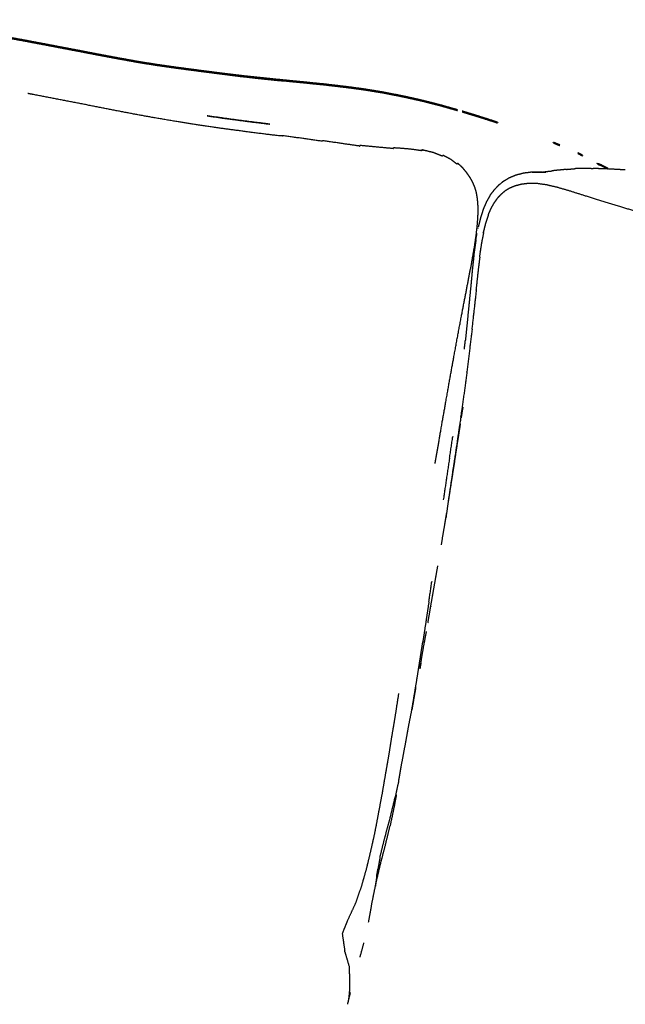
# Model space of a CAD drawing. Units: millimetres. Extents: x 0 to 5280, y 0 to 3205.
# Drawn here: x 790 to 908, y 1350 to 1544 of the extents above; entities that cross this region are included whole.
import ezdxf

# ---------------------------------------------------------------- set-up
doc = ezdxf.new("R2010")
doc.units = ezdxf.units.MM
doc.layers.add('Make2D$Visible$Curves', color=7, linetype='Continuous', true_color=0x000000)
doc.layers.add('Make2D$Visible$SceneSilhouetteCurves', color=7, linetype='Continuous', lineweight=50, true_color=0x000000)

msp = doc.modelspace()

# ---------------------------------------------------------------- linework, layer by layer
at = {"layer": 'Make2D$Visible$Curves', "color": 18, "true_color": 0x000000}
for points, weights, knots in [([(768.52, 1543.61), (770.19, 1543.26), (771.85, 1542.92), (773.86, 1542.53), (775.88, 1542.15), (777.9, 1541.78), (779.92, 1541.42), (781.95, 1541.06), (783.98, 1540.71), (786.01, 1540.34), (788.03, 1539.97), (790.06, 1539.59), (792.09, 1539.21), (794.12, 1538.83), (796.15, 1538.44), (798.17, 1538.06), (800.2, 1537.67), (802.22, 1537.28), (804.24, 1536.89), (806.26, 1536.51), (808.28, 1536.13), (810.3, 1535.77), (812.32, 1535.4), (814.33, 1535.07), (816.35, 1534.74), (818.37, 1534.45), (820.4, 1534.17), (822.41, 1533.9), (824.43, 1533.63), (826.44, 1533.37), (828.45, 1533.11), (830.44, 1532.86), (832.44, 1532.6), (834.42, 1532.38), (836.41, 1532.15), (838.38, 1531.94), (840.35, 1531.73), (841, 1531.69), (841.64, 1531.65), (839.67, 1531.85), (837.7, 1532.05), (835.71, 1532.26), (833.73, 1532.47), (831.73, 1532.71), (829.74, 1532.95), (828.75, 1533.07), (827.77, 1533.2)], [10687.7414662, 10685.0992904, 10682.4571146, 10679.2564053, 10676.0556961, 10672.848925, 10669.6421539, 10666.4301814, 10663.2182089, 10660.0019303, 10656.7856517, 10653.5637847, 10650.3419176, 10647.1132856, 10643.8846537, 10640.6503142, 10637.4159747, 10634.1769341, 10630.9378934, 10627.6947303, 10624.4515671, 10621.2045464, 10617.9575257, 10614.7083776, 10611.4592294, 10608.2093227, 10604.9594159, 10601.7136742, 10598.4679326, 10595.2311228, 10591.994313, 10588.7716807, 10585.5490485, 10582.3454364, 10579.1418244, 10575.9644008, 10572.7869772, 10574.4745819, 10576.1621866, 10579.332066, 10582.5019454, 10585.6984931, 10588.8950407, 10592.1116037, 10595.3281668, 10596.9136844, 10598.4992019], [28.172808, 28.172808, 28.172808, 29, 29, 30, 30, 31, 31, 32, 32, 33, 33, 34, 34, 35, 35, 36, 36, 37, 37, 38, 38, 39, 39, 40, 40, 41, 41, 42, 42, 43, 43, 44, 44, 45, 45, 46, 46, 47, 47, 48, 48, 49, 49, 50, 50, 50.490643, 50.490643, 50.490643]), ([(856.92, 1529.95), (855.06, 1530.2), (853.2, 1530.44), (851.3, 1530.66), (849.4, 1530.88), (847.47, 1531.07), (845.55, 1531.27), (843.59, 1531.46), (841.64, 1531.65)], [10551.6677576, 10554.6449049, 10557.6220523, 10560.6620469, 10563.7020415, 10566.7954258, 10569.8888102, 10573.0254984, 10576.1621866], [0, 0, 0, 1, 1, 2, 2, 3, 3, 4, 4, 4]), ([(856.92, 1529.95), (858.74, 1529.66), (860.56, 1529.37), (862.32, 1529.03), (864.09, 1528.69), (864.36, 1528.63), (864.63, 1528.57)], [10551.6677576, 10548.7630686, 10545.8583797, 10543.0354574, 10540.2125352, 10539.7723141, 10539.3320929], [-1, -1, -1, 0, 0, 1, 1, 1.161154, 1.161154, 1.161154]), ([(868.74, 1527.66), (867.04, 1528.05), (865.34, 1528.43), (864.99, 1528.5), (864.63, 1528.57)], [10538.1416231, 10540.8677963, 10543.5939695, 10544.1561976, 10544.7184256], [3, 3, 3, 4, 4, 4.199701, 4.199701, 4.199701]), ([(872.02, 1526.83), (873.59, 1526.38), (875.17, 1525.94), (875.37, 1525.87), (875.57, 1525.81)], [10532.8901519, 10530.3761536, 10527.8621553, 10527.5403091, 10527.2184629], [2, 2, 2, 3, 3, 3.134201, 3.134201, 3.134201]), ([(879.47, 1524.65), (880.92, 1524.19), (882.38, 1523.72), (882.9, 1523.55), (883.42, 1523.37)], [10526.3212407, 10524.0514634, 10521.7816861, 10520.9864932, 10520.1913004], [4, 4, 4, 5, 5, 5.371857, 5.371857, 5.371857])]:
    msp.add_rational_spline(points, weights, degree=2, knots=knots, dxfattribs=at)
at = {"layer": 'Make2D$Visible$Curves', "color": 18, "lineweight": -3, "true_color": 0x000000}
for points, weights, knots in [([(871.15, 1456.42), (871.17, 1456.55), (871.19, 1456.67), (871.52, 1458.52), (871.84, 1460.38), (872.2, 1462.51), (872.56, 1464.64), (872.91, 1466.57), (873.25, 1468.5), (873.66, 1470.84), (874.07, 1473.18), (874.45, 1475.25), (874.82, 1477.31), (875.2, 1479.35), (875.57, 1481.39), (875.94, 1483.36), (876.31, 1485.34), (876.68, 1487.23), (877.04, 1489.12), (877.38, 1490.88), (877.72, 1492.65), (878.03, 1494.27), (878.34, 1495.88), (878.59, 1497.32), (878.84, 1498.76), (879.03, 1500.01), (879.21, 1501.25), (879.33, 1502.32), (879.45, 1503.39), (879.51, 1504.33), (879.57, 1505.26), (879.57, 1506.07), (879.58, 1506.89), (879.53, 1507.59), (879.48, 1508.3), (879.38, 1508.92), (879.28, 1509.53), (879.13, 1510.08), (878.97, 1510.62), (878.76, 1511.12), (878.56, 1511.62), (878.3, 1512.09), (878.03, 1512.57), (877.71, 1513.03), (877.39, 1513.5), (877, 1513.97), (876.61, 1514.44), (876.12, 1514.91), (875.63, 1515.37), (875.59, 1515.34), (875.55, 1515.31), (875.5, 1515.27), (875.45, 1515.22), (874.85, 1515.68), (874.25, 1516.14), (873.48, 1516.55), (872.72, 1516.96), (872.69, 1516.92), (872.66, 1516.89), (872.61, 1516.84), (872.57, 1516.79), (871.66, 1517.15), (870.75, 1517.51), (869.66, 1517.77), (868.56, 1518.03), (868.54, 1518), (868.51, 1517.97), (868.48, 1517.92), (868.44, 1517.87), (867.18, 1518.04), (865.91, 1518.21), (864.46, 1518.32), (863.02, 1518.42), (863, 1518.39), (862.98, 1518.37), (862.95, 1518.32), (862.92, 1518.28), (861.36, 1518.42), (859.79, 1518.56), (858.1, 1518.73), (856.41, 1518.9), (856.39, 1518.87), (856.38, 1518.85), (856.35, 1518.81), (856.33, 1518.77), (854.56, 1519.03), (852.78, 1519.28), (850.92, 1519.56), (849.06, 1519.83), (849.05, 1519.81), (849.03, 1519.78), (849.01, 1519.75), (848.99, 1519.71), (847.07, 1519.99), (845.16, 1520.27), (843.19, 1520.54), (841.23, 1520.8), (841.21, 1520.78), (841.2, 1520.76), (840.92, 1520.76), (840.63, 1520.77), (838.72, 1521), (836.81, 1521.24), (834.66, 1521.52), (832.5, 1521.81), (830.58, 1522.06), (828.65, 1522.32), (826.47, 1522.65), (824.28, 1522.97), (822.34, 1523.28), (820.39, 1523.58), (818.19, 1523.96), (815.99, 1524.34), (814.04, 1524.69), (812.09, 1525.04), (810.15, 1525.42), (808.2, 1525.79), (806.17, 1526.19), (804.13, 1526.59), (802.05, 1527), (799.98, 1527.41), (797.91, 1527.81), (795.83, 1528.21), (793.77, 1528.61), (791.7, 1529), (791.44, 1529.05), (791.18, 1529.1)], [10457.485966, 10457.4639819, 10457.4419978, 10457.1192269, 10456.7964559, 10456.4208094, 10456.045163, 10455.7067391, 10455.3683152, 10454.9505535, 10454.5327919, 10454.1631004, 10453.793409, 10453.4281508, 10453.0628927, 10452.6964238, 10452.3299549, 10451.9565328, 10451.5831107, 10451.2194275, 10450.8557443, 10450.5185952, 10450.1814462, 10449.9073272, 10449.6332083, 10449.4585652, 10449.2839221, 10449.1967148, 10449.1095075, 10449.0974147, 10449.0853219, 10449.1417222, 10449.1981224, 10449.3163273, 10449.4345322, 10449.6213213, 10449.8081104, 10450.070275, 10450.3324395, 10450.6751067, 10451.0177739, 10451.446061, 10451.874348, 10452.4100637, 10452.9457794, 10453.6107257, 10454.275672, 10455.1000168, 10455.9243615, 10455.9224746, 10455.9205876, 10455.9156899, 10455.9107921, 10456.9268462, 10457.9429003, 10459.1827345, 10460.4225687, 10460.4155939, 10460.4086191, 10460.3947163, 10460.3808134, 10461.8827362, 10463.3846591, 10465.1608452, 10466.9370312, 10466.9251362, 10466.9132411, 10466.8906237, 10466.8680063, 10468.9515313, 10471.0350563, 10473.3661379, 10475.6972195, 10475.6801816, 10475.6631437, 10475.6329536, 10475.6027636, 10478.1545759, 10480.7063881, 10483.4294009, 10486.1524136, 10486.1310118, 10486.10961, 10486.0735977, 10486.0375855, 10488.9262767, 10491.814968, 10494.820772, 10497.8265759, 10497.803073, 10497.7795701, 10497.7403814, 10497.7011926, 10500.8295137, 10503.9578347, 10507.1394317, 10510.3210286, 10510.2973017, 10510.2735749, 10510.6595539, 10511.045533, 10514.0782785, 10517.111024, 10520.5339609, 10523.9568977, 10526.970119, 10529.9833403, 10533.4366187, 10536.889897, 10539.924235, 10542.958573, 10546.4269936, 10549.8954141, 10552.9290187, 10555.9626232, 10559.0008981, 10562.039173, 10565.1921835, 10568.345194, 10571.5570758, 10574.7689575, 10577.9835675, 10581.1981775, 10584.4226913, 10587.6472052, 10588.0521981, 10588.457191], [24.938442, 24.938442, 24.938442, 25, 25, 26, 26, 27, 27, 28, 28, 29, 29, 30, 30, 31, 31, 32, 32, 33, 33, 34, 34, 35, 35, 36, 36, 37, 37, 38, 38, 39, 39, 40, 40, 41, 41, 42, 42, 43, 43, 44, 44, 45, 45, 46, 46, 47, 47, 48, 48, 49, 49, 50, 50, 51, 51, 52, 52, 53, 53, 54, 54, 55, 55, 56, 56, 57, 57, 58, 58, 59, 59, 60, 60, 61, 61, 62, 62, 63, 63, 64, 64, 65, 65, 66, 66, 67, 67, 68, 68, 69, 69, 70, 70, 71, 71, 72, 72, 73, 73, 74, 74, 75, 75, 76, 76, 77, 77, 78, 78, 79, 79, 80, 80, 81, 81, 82, 82, 83, 83, 84, 84, 85, 85, 86, 86, 86.124953, 86.124953, 86.124953]), ([(826.5, 1524.7), (826.44, 1524.71), (826.39, 1524.71), (828.44, 1524.42), (830.48, 1524.13), (830.43, 1524.13), (830.38, 1524.14), (832.41, 1523.87), (834.45, 1523.6), (836.47, 1523.36), (838.49, 1523.11), (838.54, 1523.11), (838.59, 1523.1), (838.65, 1523.1), (838.7, 1523.09), (836.68, 1523.34), (834.66, 1523.58), (832.63, 1523.85), (830.59, 1524.12), (828.55, 1524.41), (826.5, 1524.7)], [10538.956314, 10538.8274979, 10538.6986817, 10535.4343891, 10532.1700965, 10532.0420849, 10531.9140733, 10528.6639585, 10525.4138436, 10522.1806534, 10518.9474632, 10519.0730112, 10519.1985592, 10519.3256287, 10519.4526981, 10522.6876267, 10525.9225553, 10529.1746952, 10532.4268351, 10535.6915746, 10538.956314], [0, 0, 0, 1, 1, 2, 2, 3, 3, 4, 4, 5, 5, 6, 6, 7, 7, 8, 8, 9, 9, 10, 10, 10]), ([(903.26, 1515.21), (903.19, 1515.23), (903.12, 1515.26), (903.04, 1515.29), (902.95, 1515.33), (902.93, 1515.33), (902.92, 1515.34)], [10528.8399901, 10528.6733475, 10528.506705, 10528.304966, 10528.1032269, 10528.0716268, 10528.0400267], [0, 0, 0, 1, 1, 2, 2, 2.121801, 2.121801, 2.121801]), ([(903, 1515.3), (903.16, 1515.2), (903.33, 1515.11), (903.36, 1515.09), (903.39, 1515.08)], [10521.4665927, 10521.8838558, 10522.3011189, 10522.3692655, 10522.4374122], [-0.6128536, -0.6128536, -0.6128536, 0, 0, 0.1222999, 0.1222999, 0.1222999]), ([(888.43, 1513.43), (887.72, 1513.24), (887, 1513.05), (886.95, 1513.03), (886.9, 1513.01), (886.27, 1512.75), (885.65, 1512.49), (885.11, 1512.16), (884.56, 1511.83), (884.52, 1511.8), (884.48, 1511.78), (884, 1511.39), (883.53, 1511), (883.1, 1510.54), (882.67, 1510.09)], [10430.1273275, 10431.1936859, 10432.2600443, 10432.0979554, 10431.9358665, 10432.8583144, 10433.7807624, 10434.5815641, 10435.3823658, 10435.2100476, 10435.0377293, 10435.7349193, 10436.4321092, 10437.0537124, 10437.6753157], [0, 0, 0, 1, 1, 2, 2, 3, 3, 4, 4, 5, 5, 6, 6, 7, 7, 7]), ([(890.17, 1513.66), (889.36, 1513.55), (888.54, 1513.45), (888.49, 1513.44), (888.43, 1513.43)], [10427.9783522, 10429.2054872, 10430.4326222, 10430.2799749, 10430.1273275], [0, 0, 0, 1, 1, 2, 2, 2]), ([(890.17, 1513.66), (891.08, 1513.66), (892, 1513.66), (892.05, 1513.66), (892.1, 1513.66), (891.19, 1513.66), (890.28, 1513.65), (890.22, 1513.65), (890.17, 1513.66)], [10427.9783522, 10426.5859734, 10425.1935946, 10425.3294503, 10425.465306, 10426.8599177, 10428.2545295, 10428.1164408, 10427.9783522], [0, 0, 0, 1, 1, 2, 2, 3, 3, 4, 4, 4]), ([(891.9, 1513.66), (892, 1513.66), (892.11, 1513.67), (892.38, 1513.7), (892.65, 1513.73), (892.98, 1513.77), (893.3, 1513.81), (893.71, 1513.85), (894.12, 1513.9)], [10432.1415126, 10432.4020007, 10432.6624888, 10433.2913721, 10433.9202554, 10434.67386, 10435.4274645, 10436.3178011, 10437.2081376], [-0.502484, -0.502484, -0.502484, 0, 0, 1, 1, 2, 2, 3, 3, 3]), ([(892.1, 1513.66), (892.16, 1513.65), (892.21, 1513.65), (892.27, 1513.64), (892.33, 1513.63), (892.4, 1513.63), (892.47, 1513.63), (892.55, 1513.63), (892.64, 1513.62)], [10425.465306, 10425.5989238, 10425.7325415, 10425.8722449, 10426.0119484, 10426.1758252, 10426.3397021, 10426.5458155, 10426.7519289], [-1, -1, -1, 0, 0, 1, 1, 2, 2, 3, 3, 3]), ([(892.64, 1513.62), (892.75, 1513.63), (892.86, 1513.63), (892.65, 1513.63), (892.44, 1513.63)], [10426.7521865, 10427.0148308, 10427.2774751, 10427.6079601, 10427.9384451], [1.00049, 1.00049, 1.00049, 2, 2, 2.233876, 2.233876, 2.233876]), ([(896.93, 1514.18), (896.62, 1514.16), (896.32, 1514.13), (895.72, 1514.07), (895.13, 1514.02), (894.62, 1513.96), (894.12, 1513.9)], [10440.8458528, 10441.2597988, 10441.6737449, 10440.4801088, 10439.2864728, 10438.2473052, 10437.2081376], [3.721407, 3.721407, 3.721407, 4, 4, 5, 5, 6, 6, 6]), ([(896.93, 1514.18), (897.07, 1514.2), (897.22, 1514.22), (897.86, 1514.27), (898.51, 1514.33)], [10435.8227945, 10436.0901487, 10436.3575028, 10437.5297804, 10438.7020579], [1.739107, 1.739107, 1.739107, 2, 2, 3, 3, 3]), ([(901.77, 1514.39), (901.65, 1514.39), (901.53, 1514.39), (900.74, 1514.39), (899.96, 1514.39), (899.24, 1514.36), (898.51, 1514.33)], [10443.9300379, 10444.0928213, 10444.2556047, 10442.8027382, 10441.3498717, 10440.0259648, 10438.7020579], [1.904985, 1.904985, 1.904985, 2, 2, 3, 3, 4, 4, 4]), ([(901.77, 1514.39), (902.13, 1514.4), (902.48, 1514.41), (903.29, 1514.4), (904.09, 1514.39)], [10436.7559564, 10437.3682465, 10437.9805367, 10439.404833, 10440.8291293], [-0.471009, -0.471009, -0.471009, 0, 0, 1, 1, 1]), ([(904.09, 1514.39), (905.47, 1514.32), (906.85, 1514.24), (907.66, 1514.19), (908.47, 1514.14)], [10440.8291293, 10438.9616901, 10437.0942508, 10438.6013329, 10440.1084151], [0, 0, 0, 1, 1, 2, 2, 2]), ([(939.96, 1498.01), (939.16, 1498.23), (938.35, 1498.45), (936.41, 1498.97), (934.48, 1499.49), (932.54, 1500.01), (930.61, 1500.53), (928.39, 1501.09), (926.18, 1501.64), (924.22, 1502.15), (922.27, 1502.66), (919.99, 1503.26), (917.72, 1503.87), (915.78, 1504.41), (913.84, 1504.96), (911.98, 1505.51), (910.12, 1506.06), (908.36, 1506.6), (906.6, 1507.13), (904.96, 1507.64), (903.32, 1508.14), (901.81, 1508.61), (900.31, 1509.08), (898.96, 1509.51), (897.61, 1509.94), (896.4, 1510.29), (895.2, 1510.65), (894.13, 1510.89), (893.06, 1511.14), (892.12, 1511.28), (891.18, 1511.41), (890.35, 1511.42), (889.52, 1511.43), (888.8, 1511.35), (888.07, 1511.26), (887.46, 1511.1), (886.84, 1510.94), (886.31, 1510.72), (885.78, 1510.5), (885.33, 1510.22), (884.87, 1509.94), (884.48, 1509.61), (884.08, 1509.28), (883.72, 1508.9), (883.37, 1508.52), (883.04, 1508.07), (882.72, 1507.62), (882.41, 1507.1), (882.11, 1506.57), (881.83, 1505.94), (881.55, 1505.3), (881.55, 1505.28), (881.56, 1505.25), (881.57, 1505.21), (881.58, 1505.17), (881.32, 1504.42), (881.06, 1503.67), (880.83, 1502.75), (880.6, 1501.83), (880.61, 1501.81), (880.62, 1501.79), (880.63, 1501.77), (880.65, 1501.74), (880.44, 1500.66), (880.23, 1499.58), (880.04, 1498.29), (879.85, 1497), (879.86, 1496.99), (879.87, 1496.97), (879.89, 1496.96), (879.91, 1496.94), (879.72, 1495.44), (879.54, 1493.93), (879.36, 1492.23), (879.18, 1490.53), (879.19, 1490.52), (879.2, 1490.51), (879.21, 1490.5), (879.23, 1490.49), (879.02, 1488.64), (878.81, 1486.79), (878.58, 1484.81), (878.36, 1482.82), (878.37, 1482.82), (878.38, 1482.82), (878.39, 1482.81), (878.4, 1482.8), (878.15, 1480.73), (877.9, 1478.66), (877.63, 1476.52), (877.37, 1474.38), (877.37, 1474.38), (877.38, 1474.38), (877.39, 1474.37), (877.4, 1474.37), (877.11, 1472.2), (876.81, 1470.04), (876.5, 1467.87), (876.19, 1465.7), (876.19, 1465.7), (876.2, 1465.7), (876.17, 1465.41), (876.14, 1465.12), (875.83, 1463.09), (875.53, 1461.07), (875.19, 1458.84), (874.85, 1456.61), (874.56, 1454.67), (874.27, 1452.74), (873.95, 1450.56), (873.63, 1448.39), (873.45, 1447.06), (873.27, 1445.73)], [10349.6816622, 10350.8582679, 10352.0348736, 10354.8546637, 10357.6744538, 10360.5120392, 10363.3496246, 10366.5794834, 10369.8093422, 10372.7182743, 10375.6272064, 10379.0186264, 10382.4100465, 10385.3269518, 10388.2438572, 10391.0314766, 10393.8190959, 10396.4606405, 10399.102185, 10401.5807313, 10404.0592776, 10406.3536542, 10408.6480307, 10410.7368286, 10412.8256265, 10414.7005244, 10416.5754223, 10418.2279853, 10419.8805484, 10421.3304676, 10422.7803868, 10424.0474411, 10425.3144953, 10426.4093334, 10427.5041715, 10428.4376583, 10429.371145, 10430.1680185, 10430.964892, 10431.6500597, 10432.3352274, 10432.9334393, 10433.5316511, 10434.0680681, 10434.604485, 10435.1079823, 10435.6114795, 10436.1113054, 10436.6111313, 10437.0729837, 10437.5348361, 10437.4708062, 10437.4067764, 10437.3244286, 10437.2420809, 10437.683625, 10438.1251692, 10438.5084177, 10438.8916663, 10438.8277234, 10438.7637805, 10438.6635341, 10438.5632877, 10438.9405195, 10439.3177512, 10439.6257455, 10439.9337397, 10439.8711773, 10439.8086149, 10439.7106545, 10439.6126941, 10439.934893, 10440.257092, 10440.5431141, 10440.8291361, 10440.7686797, 10440.7082232, 10440.6132118, 10440.5182004, 10440.8641736, 10441.2101469, 10441.5444222, 10441.8786975, 10441.8204809, 10441.7622643, 10441.669761, 10441.5772576, 10441.9717902, 10442.3663228, 10442.7531163, 10443.1399097, 10443.0834513, 10443.0269929, 10442.9362478, 10442.8455026, 10443.2971971, 10443.7488916, 10444.1886663, 10444.628441, 10444.5735782, 10444.5187154, 10444.4908903, 10444.4630652, 10444.8428291, 10445.222593, 10445.6660338, 10446.1094746, 10446.4509992, 10446.7925238, 10447.2148734, 10447.6372229, 10447.8579097, 10448.0785964], [133.601912, 133.601912, 133.601912, 134, 134, 135, 135, 136, 136, 137, 137, 138, 138, 139, 139, 140, 140, 141, 141, 142, 142, 143, 143, 144, 144, 145, 145, 146, 146, 147, 147, 148, 148, 149, 149, 150, 150, 151, 151, 152, 152, 153, 153, 154, 154, 155, 155, 156, 156, 157, 157, 158, 158, 159, 159, 160, 160, 161, 161, 162, 162, 163, 163, 164, 164, 165, 165, 166, 166, 167, 167, 168, 168, 169, 169, 170, 170, 171, 171, 172, 172, 173, 173, 174, 174, 175, 175, 176, 176, 177, 177, 178, 178, 179, 179, 180, 180, 181, 181, 182, 182, 183, 183, 184, 184, 185, 185, 186, 186, 187, 187, 188, 188, 188.702815, 188.702815, 188.702815]), ([(881.88, 1508.99), (881.55, 1508.41), (881.23, 1507.83), (880.94, 1507.15), (880.64, 1506.48), (880.35, 1505.57), (880.06, 1504.67), (879.83, 1503.74), (879.6, 1502.82)], [10438.3982843, 10438.8742124, 10439.3501404, 10439.7303126, 10440.1104848, 10440.574936, 10441.0393872, 10441.3327657, 10441.6261442], [0, 0, 0, 1, 1, 2, 2, 3, 3, 4, 4, 4]), ([(879.16, 1500.36), (879.2, 1500.66), (879.25, 1500.96), (879.32, 1501.29), (879.38, 1501.61)], [10442.352485, 10442.1369996, 10441.9215142, 10441.7952001, 10441.668886], [2, 2, 2, 3, 3, 3.385439, 3.385439, 3.385439]), ([(879.16, 1500.36), (878.98, 1499.12), (878.81, 1497.88), (878.64, 1496.23), (878.46, 1494.58), (878.31, 1492.97), (878.16, 1491.36), (877.96, 1489.36), (877.77, 1487.37), (877.58, 1485.51), (877.4, 1483.65)], [10442.352485, 10442.5605221, 10442.7685592, 10443.0622871, 10443.3560149, 10443.5281508, 10443.7002868, 10444.0127028, 10444.3251188, 10444.5632363, 10444.8013538], [-1, -1, -1, 0, 0, 1, 1, 2, 2, 3, 3, 4, 4, 4]), ([(876.32, 1465.38), (876.32, 1465.39), (876.32, 1465.41), (876.48, 1466.44), (876.64, 1467.48)], [10435.4535227, 10435.8269511, 10436.2003796, 10436.0214419, 10435.8425041], [23.6685817, 23.6685817, 23.6685817, 24, 24, 24.4782268, 24.4782268, 24.4782268]), ([(875, 1456.87), (875.33, 1458.97), (875.65, 1461.07), (875.9, 1462.64), (876.14, 1464.2)], [10435.5169091, 10435.1225024, 10434.7280956, 10434.4412315, 10434.1543673], [21, 21, 21, 22, 22, 22.734388, 22.734388, 22.734388]), ([(873.98, 1457.45), (874.29, 1459.55), (874.61, 1461.64), (874.61, 1461.65), (874.61, 1461.65)], [10449.3241987, 10448.7201071, 10448.1160155, 10448.3083953, 10448.5007751], [-1, -1, -1, 0, 0, 1, 1, 1]), ([(873.98, 1457.45), (873.98, 1457.45), (873.98, 1457.44), (873.66, 1455.38), (873.35, 1453.31), (873.35, 1453.31), (873.35, 1453.3), (873.05, 1451.3), (872.76, 1449.3)], [10449.3241987, 10449.1320965, 10448.9399942, 10449.538358, 10450.1367218, 10449.9448331, 10449.7529445, 10450.3229249, 10450.8929053], [0, 0, 0, 1, 1, 2, 2, 3, 3, 4, 4, 4]), ([(873.72, 1448.55), (874.03, 1450.6), (874.35, 1452.64), (874.68, 1454.71), (875.01, 1456.78)], [10434.3434256, 10433.9646906, 10433.5859555, 10433.201675, 10432.8173944], [4, 4, 4, 5, 5, 6, 6, 6]), ([(869.92, 1429.23), (870.21, 1431.21), (870.5, 1433.19), (870.5, 1433.2), (870.5, 1433.2)], [10454.2533202, 10453.8306297, 10453.4079392, 10453.6021555, 10453.7963719], [-1, -1, -1, 0, 0, 1, 1, 1]), ([(869.92, 1429.23), (869.62, 1427.25), (869.33, 1425.28), (869.03, 1423.3), (868.73, 1421.33)], [10454.2533202, 10454.6273858, 10455.0014515, 10455.3763612, 10455.751271], [0, 0, 0, 1, 1, 2, 2, 2]), ([(869.75, 1425.09), (870.01, 1426.71), (870.28, 1428.33), (870.28, 1428.33), (870.28, 1428.33)], [10431.325878, 10431.0813886, 10430.8368991, 10430.8374105, 10430.8379218], [2.1888836, 2.1888836, 2.1888836, 3, 3, 3.0002601, 3.0002601, 3.0002601]), ([(868.21, 1416.39), (868.55, 1418.38), (868.88, 1420.37), (869.17, 1421.88), (869.45, 1423.39)], [10432.8879467, 10432.5520581, 10432.2161695, 10431.9209282, 10431.625687], [0, 0, 0, 1, 1, 1.760516, 1.760516, 1.760516]), ([(866.59, 1408.06), (866.72, 1408.8), (866.84, 1409.53), (867.16, 1411.49), (867.49, 1413.46), (867.8, 1415.42), (868.11, 1417.39), (868.42, 1419.36), (868.73, 1421.33), (868.73, 1421.33), (868.73, 1421.33)], [10458.3053626, 10458.1603712, 10458.0153799, 10457.6359565, 10457.2565331, 10456.8799398, 10456.5033465, 10456.1273087, 10455.751271, 10455.7520953, 10455.7529196], [0.622831, 0.622831, 0.622831, 1, 1, 2, 2, 3, 3, 4, 4, 4.004276, 4.004276, 4.004276]), ([(868.34, 1417.15), (868.29, 1416.85), (868.23, 1416.56), (868.19, 1416.3), (868.14, 1416.05)], [10436.891933, 10436.9526546, 10437.0133762, 10437.061175, 10437.1089739], [6.8500333, 6.8500333, 6.8500333, 7, 7, 7.1273079, 7.1273079, 7.1273079]), ([(864.12, 1394.65), (864.29, 1395.7), (864.47, 1396.75), (864.83, 1398.7), (865.2, 1400.65), (865.55, 1402.61), (865.9, 1404.57), (866.29, 1406.54), (866.68, 1408.5), (867.05, 1410.47), (867.41, 1412.45)], [10437.6843337, 10437.4614952, 10437.2386566, 10436.7378839, 10436.2371111, 10435.8248512, 10435.4125913, 10434.9646727, 10434.5167542, 10434.136048, 10433.7553418], [-2.541982, -2.541982, -2.541982, -2, -2, -1, -1, 0, 0, 1, 1, 2, 2, 2]), ([(852.92, 1363.99), (853.49, 1365.38), (854.05, 1366.78), (854.82, 1368.45), (855.59, 1370.12), (856.17, 1371.78), (856.74, 1373.44), (857.22, 1375.13), (857.7, 1376.83), (858.12, 1378.56), (858.53, 1380.29), (858.93, 1382.07), (859.33, 1383.85), (859.71, 1385.88), (860.1, 1387.91), (860.43, 1389.7), (860.77, 1391.48), (861.12, 1393.51), (861.46, 1395.54), (861.77, 1397.32), (862.09, 1399.11), (862.41, 1401.13), (862.73, 1403.16), (863.03, 1404.96), (863.34, 1406.77), (863.67, 1408.93), (864, 1411.08), (864.01, 1411.13), (864.02, 1411.19)], [10483.3367001, 10482.2524574, 10481.1682146, 10479.4729268, 10477.7776391, 10476.6448812, 10475.5121233, 10474.6185865, 10473.7250498, 10473.0823519, 10472.4396539, 10471.9385405, 10471.437427, 10470.9608744, 10470.4843218, 10470.1157351, 10469.7471483, 10469.3392691, 10468.93139, 10468.5865032, 10468.2416165, 10467.8564028, 10467.4711892, 10467.1319031, 10466.792617, 10466.3641193, 10465.9356216, 10465.9248482, 10465.9140749], [0, 0, 0, 1, 1, 2, 2, 3, 3, 4, 4, 5, 5, 6, 6, 7, 7, 8, 8, 9, 9, 10, 10, 11, 11, 12, 12, 13, 13, 13.027981, 13.027981, 13.027981]), ([(867.15, 1411.42), (867, 1410.49), (866.85, 1409.55), (866.71, 1408.78), (866.58, 1408.01)], [10458.0388715, 10458.2204069, 10458.4019424, 10458.552971, 10458.7039997], [7.5218905, 7.5218905, 7.5218905, 8, 8, 8.3923456, 8.3923456, 8.3923456]), ([(863.54, 1391.36), (863.32, 1390.2), (863.11, 1389.03), (862.71, 1387.13), (862.31, 1385.23)], [10438.4130351, 10438.68548, 10438.957925, 10439.3308999, 10439.7038748], [4.392513, 4.392513, 4.392513, 5, 5, 6, 6, 6]), ([(861.25, 1382.81), (861.76, 1384.68), (862.26, 1386.54), (862.72, 1388.41), (863.17, 1390.28), (863.22, 1390.52), (863.27, 1390.75)], [10463.9053206, 10463.4582091, 10463.0110975, 10462.5646387, 10462.1181799, 10462.0572511, 10461.9963223], [-2, -2, -2, -1, -1, 0, 0, 0.124989, 0.124989, 0.124989]), ([(859.54, 1373.94), (859.98, 1375.83), (860.43, 1377.72), (860.91, 1379.59), (861.4, 1381.47), (861.4, 1381.47), (861.4, 1381.47)], [10442.0586394, 10441.6808961, 10441.3031529, 10440.8922646, 10440.4813764, 10440.4826054, 10440.4838344], [-1, -1, -1, 0, 0, 1, 1, 1.000632, 1.000632, 1.000632]), ([(858.1, 1366.31), (858.44, 1368.22), (858.77, 1370.13), (859.15, 1372.03), (859.54, 1373.94)], [10443.6525373, 10443.2296528, 10442.8067682, 10442.4327038, 10442.0586394], [0, 0, 0, 1, 1, 2, 2, 2]), ([(854.22, 1351.19), (854.33, 1352.22), (854.43, 1353.25), (854.39, 1355.37), (854.34, 1357.49), (853.87, 1359.08), (853.4, 1360.66)], [10476.9659554, 10476.8571938, 10476.7484323, 10477.259456, 10477.7704798, 10479.431535, 10481.0925903], [19.499424, 19.499424, 19.499424, 20, 20, 21, 21, 22, 22, 22])]:
    msp.add_rational_spline(points, weights, degree=2, knots=knots, dxfattribs=at)
at = {"layer": 'Make2D$Visible$Curves', "color": 18, "true_color": 0x000000}
for points, weights in [([(872.02, 1526.83), (870.38, 1527.25), (868.74, 1527.66)], [10532.8901519, 10535.5158875, 10538.1416231]), ([(879.47, 1524.65), (877.96, 1525.11), (876.45, 1525.57)], [10526.3212407, 10528.7149284, 10531.1086161]), ([(895.63, 1518.94), (895, 1519.19), (894.37, 1519.45)], [10521.0868807, 10519.8669568, 10518.647033]), ([(899.15, 1517.4), (899.63, 1517.16), (900.11, 1516.91)], [10520.089904, 10521.040253, 10521.990602]), ([(903.49, 1515.13), (903.32, 1515.19), (903.15, 1515.25)], [10529.4222636, 10529.6886618, 10529.9550601]), ([(903.49, 1515.13), (903.55, 1515.11), (903.6, 1515.09)], [10529.4222636, 10529.5724785, 10529.7226933]), ([(903.6, 1515.09), (904.34, 1514.71), (905.08, 1514.34)], [10529.7226933, 10528.5575233, 10527.3923534])]:
    msp.add_rational_spline(points, weights, degree=2, dxfattribs=at)
at = {"layer": 'Make2D$Visible$Curves', "color": 18, "lineweight": -3, "true_color": 0x000000}
for points, weights in [([(881.88, 1508.99), (882.11, 1509.31), (882.34, 1509.63)], [10438.3982843, 10438.0592337, 10437.720183]), ([(882.67, 1510.09), (882.51, 1509.86), (882.34, 1509.63)], [10437.6753157, 10437.9114833, 10438.147651]), ([(879.58, 1502.61), (879.58, 1502.63), (879.59, 1502.65)], [10441.2799764, 10441.2730308, 10441.2660852]), ([(877.4, 1483.65), (877.24, 1482.15), (877.09, 1480.65)], [10444.8013538, 10445.130389, 10445.4594242]), ([(876.89, 1478.86), (876.99, 1479.76), (877.09, 1480.65)], [10445.5056405, 10445.2904508, 10445.0752611]), ([(873.05, 1444.42), (873.25, 1445.6), (873.44, 1446.79)], [10431.8747524, 10431.652941, 10431.4311295]), ([(872.38, 1440.4), (872.71, 1442.41), (873.05, 1444.42)], [10432.6268496, 10432.250801, 10431.8747524]), ([(870.99, 1432.31), (871.33, 1434.3), (871.67, 1436.3)], [10430.1197963, 10429.8010849, 10429.4823735]), ([(870.28, 1428.33), (870.63, 1430.32), (870.99, 1432.31)], [10430.8368991, 10430.4783477, 10430.1197963]), ([(864, 1394.07), (863.63, 1392.41), (863.27, 1390.75)], [10461.5286019, 10461.9568951, 10462.3851883]), ([(864, 1394.07), (864.06, 1394.36), (864.12, 1394.65)], [10461.5286019, 10461.4425738, 10461.3565456]), ([(861.4, 1381.47), (861.85, 1383.35), (862.31, 1385.23)], [10440.4813764, 10440.0926256, 10439.7038748]), ([(860.33, 1379.07), (860.79, 1380.94), (861.25, 1382.81)], [10464.7876388, 10464.3464797, 10463.9053206]), ([(860.33, 1379.07), (860.12, 1377.88), (859.92, 1376.69)], [10464.7876388, 10465.0556379, 10465.3236371]), ([(859.66, 1375.24), (859.79, 1375.96), (859.92, 1376.69)], [10465.2654355, 10465.1011905, 10464.9369455]), ([(859.66, 1375.24), (859.54, 1374.3), (859.42, 1373.35)], [10465.2654355, 10465.452414, 10465.6393925]), ([(852.92, 1363.99), (853.16, 1362.32), (853.4, 1360.66)], [10483.3367001, 10482.2146452, 10481.0925903]), ([(856.41, 1359.41), (856.79, 1360.83), (857.18, 1362.25)], [10440.5673168, 10440.2462535, 10439.9251901]), ([(853.97, 1350.15), (854.25, 1351.3), (854.53, 1352.45)], [10436.9140574, 10436.6028027, 10436.291548])]:
    msp.add_rational_spline(points, weights, degree=2, dxfattribs=at)
at = {"layer": 'Make2D$Visible$SceneSilhouetteCurves', "color": 18, "true_color": 0x000000}
for points, weights, knots in [([(768.52, 1543.61), (770.19, 1543.26), (771.85, 1542.92), (773.86, 1542.53), (775.88, 1542.15), (777.9, 1541.78), (779.92, 1541.42), (781.95, 1541.06), (783.98, 1540.71), (786.01, 1540.34), (788.03, 1539.97), (790.06, 1539.59), (792.09, 1539.21), (794.12, 1538.83), (796.15, 1538.44), (798.17, 1538.06), (800.2, 1537.67), (802.22, 1537.28), (804.24, 1536.89), (806.26, 1536.51), (808.28, 1536.13), (810.3, 1535.77), (812.32, 1535.4), (814.33, 1535.07), (816.35, 1534.74), (818.37, 1534.45), (820.4, 1534.17), (822.41, 1533.9), (824.43, 1533.63), (826.44, 1533.37), (828.45, 1533.11), (830.44, 1532.86), (832.44, 1532.6), (834.42, 1532.38), (836.41, 1532.15), (838.38, 1531.94), (840.35, 1531.73), (841, 1531.69), (841.64, 1531.65), (839.67, 1531.85), (837.7, 1532.05), (835.71, 1532.26), (833.73, 1532.47), (831.73, 1532.71), (829.74, 1532.95), (828.75, 1533.07), (827.77, 1533.2)], [10687.7414662, 10685.0992904, 10682.4571146, 10679.2564053, 10676.0556961, 10672.848925, 10669.6421539, 10666.4301814, 10663.2182089, 10660.0019303, 10656.7856517, 10653.5637847, 10650.3419176, 10647.1132856, 10643.8846537, 10640.6503142, 10637.4159747, 10634.1769341, 10630.9378934, 10627.6947303, 10624.4515671, 10621.2045464, 10617.9575257, 10614.7083776, 10611.4592294, 10608.2093227, 10604.9594159, 10601.7136742, 10598.4679326, 10595.2311228, 10591.994313, 10588.7716807, 10585.5490485, 10582.3454364, 10579.1418244, 10575.9644008, 10572.7869772, 10574.4745819, 10576.1621866, 10579.332066, 10582.5019454, 10585.6984931, 10588.8950407, 10592.1116037, 10595.3281668, 10596.9136844, 10598.4992019], [28.172808, 28.172808, 28.172808, 29, 29, 30, 30, 31, 31, 32, 32, 33, 33, 34, 34, 35, 35, 36, 36, 37, 37, 38, 38, 39, 39, 40, 40, 41, 41, 42, 42, 43, 43, 44, 44, 45, 45, 46, 46, 47, 47, 48, 48, 49, 49, 50, 50, 50.490643, 50.490643, 50.490643]), ([(856.92, 1529.95), (855.06, 1530.2), (853.2, 1530.44), (851.3, 1530.66), (849.4, 1530.88), (847.47, 1531.07), (845.55, 1531.27), (843.59, 1531.46), (841.64, 1531.65)], [10551.6677576, 10554.6449049, 10557.6220523, 10560.6620469, 10563.7020415, 10566.7954258, 10569.8888102, 10573.0254984, 10576.1621866], [0, 0, 0, 1, 1, 2, 2, 3, 3, 4, 4, 4]), ([(856.92, 1529.95), (858.74, 1529.66), (860.56, 1529.37), (862.32, 1529.03), (864.09, 1528.69), (864.36, 1528.63), (864.63, 1528.57)], [10551.6677576, 10548.7630686, 10545.8583797, 10543.0354574, 10540.2125352, 10539.7723141, 10539.3320929], [-1, -1, -1, 0, 0, 1, 1, 1.161154, 1.161154, 1.161154]), ([(868.74, 1527.66), (867.04, 1528.05), (865.34, 1528.43), (864.99, 1528.5), (864.63, 1528.57)], [10538.1416231, 10540.8677963, 10543.5939695, 10544.1561976, 10544.7184256], [3, 3, 3, 4, 4, 4.199701, 4.199701, 4.199701]), ([(872.02, 1526.83), (873.59, 1526.38), (875.17, 1525.94), (875.37, 1525.87), (875.57, 1525.81)], [10532.8901519, 10530.3761536, 10527.8621553, 10527.5403091, 10527.2184629], [2, 2, 2, 3, 3, 3.134201, 3.134201, 3.134201]), ([(879.47, 1524.65), (880.92, 1524.19), (882.38, 1523.72), (882.9, 1523.55), (883.42, 1523.37)], [10526.3212407, 10524.0514634, 10521.7816861, 10520.9864932, 10520.1913004], [4, 4, 4, 5, 5, 5.371857, 5.371857, 5.371857])]:
    msp.add_rational_spline(points, weights, degree=2, knots=knots, dxfattribs=at)
for points, weights in [([(872.02, 1526.83), (870.38, 1527.25), (868.74, 1527.66)], [10532.8901519, 10535.5158875, 10538.1416231]), ([(879.47, 1524.65), (877.96, 1525.11), (876.45, 1525.57)], [10526.3212407, 10528.7149284, 10531.1086161]), ([(895.63, 1518.94), (895, 1519.19), (894.37, 1519.45)], [10521.0868807, 10519.8669568, 10518.647033]), ([(899.15, 1517.4), (899.63, 1517.16), (900.11, 1516.91)], [10520.089904, 10521.040253, 10521.990602]), ([(903.49, 1515.13), (903.32, 1515.19), (903.15, 1515.25)], [10529.4222636, 10529.6886618, 10529.9550601]), ([(903.49, 1515.13), (903.55, 1515.11), (903.6, 1515.09)], [10529.4222636, 10529.5724785, 10529.7226933]), ([(903.6, 1515.09), (904.34, 1514.71), (905.08, 1514.34)], [10529.7226933, 10528.5575233, 10527.3923534])]:
    msp.add_rational_spline(points, weights, degree=2, dxfattribs=at)

doc.saveas('drawing.dxf')
